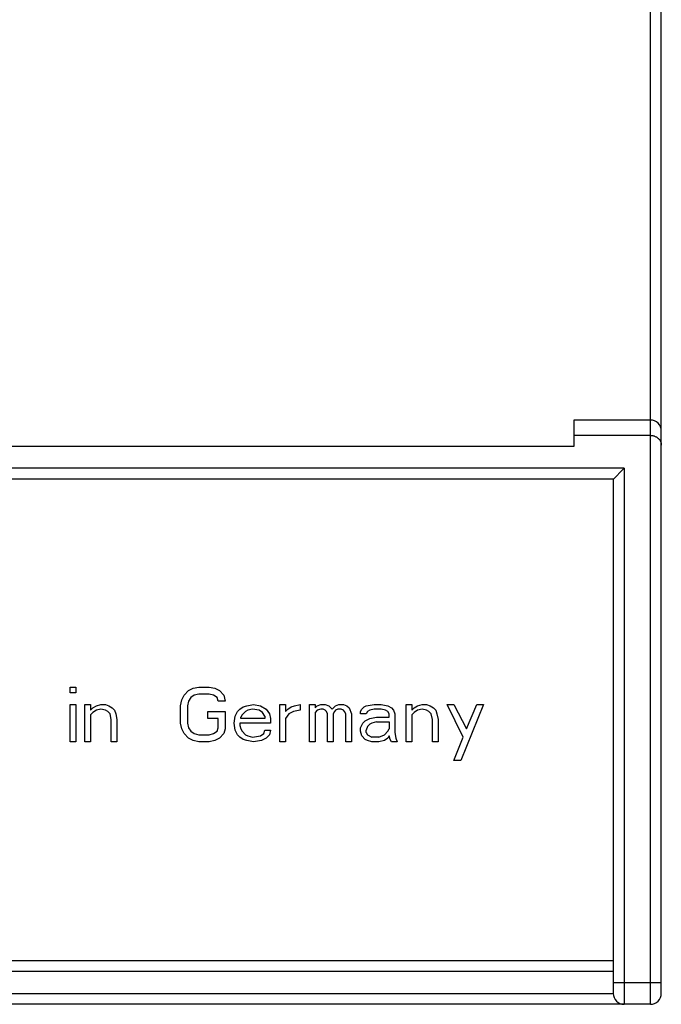
# Model space of a CAD drawing. Units: millimetres. Extents: x -54 to 54, y -43 to 47.
# Drawn here: x 24 to 54, y -43 to 2 of the extents above; entities that cross this region are included whole.
import ezdxf

# ---------------------------------------------------------------- set-up
doc = ezdxf.new("R2010")
doc.units = ezdxf.units.MM
doc.header["$LTSCALE"] = 16.335
doc.layers.add('IMPORT_IGES', color=7, linetype='CONTINUOUS')

msp = doc.modelspace()

# ---------------------------------------------------------------- linework, layer by layer
at = {"layer": 'IMPORT_IGES', "color": 253, "linetype": 'CONTINUOUS'}
for p, q in [((53.217, -43.034), (53.217, 46.966)), ((52.017, -18.534), (7.217, -18.534)), ((52.017, -18.534), (52.017, -43.034)), ((9.017, -41.034), (51.517, -41.034)), ((51.517, -42.034), (53.717, -42.034)), ((-52.083, -42.534), (51.517, -42.534))]:
    msp.add_line(p, q, dxfattribs=at)
at = {"layer": 'IMPORT_IGES', "color": 7, "linetype": 'CONTINUOUS'}
for p, q in [((53.717, -42.534), (53.717, 46.466)), ((53.217, -16.334), (49.717, -16.334)), ((49.717, -16.334), (49.717, -17.534)), ((53.217, -17.034), (49.717, -17.034)), ((49.717, -17.534), (4.867, -17.534)), ((51.524, -19.027), (51.977, -18.575)), ((51.977, -18.575), (52.017, -18.534)), ((51.517, -19.034), (7.217, -19.034)), ((51.517, -19.034), (51.517, -42.534)), ((26.684, -28.534), (26.944, -28.534)), ((26.684, -28.8), (26.684, -28.534)), ((26.944, -28.8), (26.684, -28.8)), ((26.944, -28.534), (26.944, -28.8)), ((31.892, -28.906), (32.101, -28.693)), ((32.101, -28.693), (32.309, -28.587)), ((32.309, -28.587), (32.569, -28.534)), ((32.569, -28.534), (33.038, -28.534)), ((33.038, -28.534), (33.299, -28.587)), ((33.299, -28.587), (33.507, -28.693)), ((33.507, -28.693), (33.715, -28.906)), ((31.736, -29.385), (31.788, -29.119)), ((31.788, -29.119), (31.892, -28.906)), ((32.101, -29.172), (32.049, -29.385)), ((32.205, -29.012), (32.101, -29.172)), ((32.361, -28.906), (32.205, -29.012)), ((32.569, -28.853), (32.361, -28.906)), ((33.038, -28.853), (32.569, -28.853)), ((33.247, -28.906), (33.038, -28.853)), ((33.403, -29.012), (33.247, -28.906)), ((33.455, -29.172), (33.403, -29.012)), ((33.767, -29.172), (33.455, -29.172)), ((33.715, -28.906), (33.767, -29.172)), ((26.684, -29.332), (26.944, -29.332)), ((26.684, -31.034), (26.684, -29.332)), ((26.944, -29.332), (26.944, -31.034)), ((27.361, -29.332), (27.622, -29.332)), ((27.361, -31.034), (27.361, -29.332)), ((27.622, -29.332), (27.622, -29.598)), ((27.622, -29.598), (27.726, -29.491)), ((27.726, -29.491), (27.882, -29.385)), ((27.882, -29.598), (27.726, -29.704)), ((27.882, -29.385), (28.09, -29.332)), ((28.09, -29.544), (27.882, -29.598)), ((28.09, -29.332), (28.299, -29.332)), ((28.299, -29.598), (28.09, -29.544)), ((28.299, -29.332), (28.455, -29.385)), ((28.403, -29.651), (28.299, -29.598)), ((28.507, -29.757), (28.403, -29.651)), ((28.455, -29.385), (28.611, -29.491)), ((28.611, -29.491), (28.715, -29.598)), ((28.715, -29.598), (28.767, -29.757)), ((31.736, -30.183), (31.736, -29.385)), ((32.049, -29.385), (32.049, -30.183)), ((32.986, -29.651), (33.767, -29.651)), ((32.986, -29.97), (32.986, -29.651)), ((33.767, -29.651), (33.767, -30.449)), ((34.236, -29.864), (34.34, -29.651)), ((34.34, -29.651), (34.444, -29.544)), ((34.444, -29.544), (34.601, -29.438)), ((34.705, -29.651), (34.549, -29.81)), ((34.601, -29.438), (34.757, -29.385)), ((34.809, -29.598), (34.705, -29.651)), ((34.757, -29.385), (35.069, -29.332)), ((35.017, -29.544), (34.809, -29.598)), ((35.33, -29.598), (35.017, -29.544)), ((35.069, -29.332), (35.382, -29.385)), ((35.486, -29.704), (35.33, -29.598)), ((35.382, -29.385), (35.642, -29.544)), ((35.642, -29.544), (35.799, -29.757)), ((36.267, -29.332), (36.528, -29.332)), ((36.267, -31.034), (36.267, -29.332)), ((36.528, -29.332), (36.528, -29.651)), ((36.528, -29.651), (36.632, -29.544)), ((36.632, -29.544), (36.788, -29.438)), ((36.892, -29.651), (36.684, -29.757)), ((36.788, -29.438), (36.944, -29.385)), ((37.205, -29.598), (36.892, -29.651)), ((36.944, -29.385), (37.205, -29.332)), ((37.205, -29.332), (37.205, -29.598)), ((37.622, -29.332), (37.882, -29.332)), ((37.622, -31.034), (37.622, -29.332)), ((37.882, -29.332), (37.882, -29.491)), ((37.882, -29.491), (37.986, -29.385)), ((37.986, -29.598), (37.882, -29.704)), ((37.986, -29.385), (38.142, -29.332)), ((38.142, -29.544), (37.986, -29.598)), ((38.142, -29.332), (38.351, -29.332)), ((38.247, -29.544), (38.142, -29.544)), ((38.351, -29.598), (38.247, -29.544)), ((38.351, -29.332), (38.507, -29.385)), ((38.403, -29.651), (38.351, -29.598)), ((38.455, -29.757), (38.403, -29.651)), ((38.507, -29.385), (38.663, -29.544)), ((38.663, -29.544), (38.819, -29.385)), ((38.767, -29.651), (38.715, -29.757)), ((38.819, -29.598), (38.767, -29.651)), ((38.819, -29.385), (38.976, -29.332)), ((38.924, -29.544), (38.819, -29.598)), ((39.08, -29.544), (38.924, -29.544)), ((38.976, -29.332), (39.184, -29.332)), ((39.184, -29.598), (39.08, -29.544)), ((39.184, -29.332), (39.34, -29.385)), ((39.236, -29.651), (39.184, -29.598)), ((39.288, -29.757), (39.236, -29.651)), ((39.34, -29.385), (39.444, -29.491)), ((39.444, -29.491), (39.549, -29.757)), ((39.965, -29.651), (40.017, -29.544)), ((39.965, -29.757), (39.965, -29.651)), ((40.017, -29.544), (40.122, -29.438)), ((40.122, -29.438), (40.226, -29.385)), ((40.226, -29.385), (40.59, -29.332)), ((40.278, -29.651), (40.226, -29.757)), ((40.382, -29.598), (40.278, -29.651)), ((40.59, -29.544), (40.382, -29.598)), ((40.59, -29.332), (40.903, -29.332)), ((40.903, -29.544), (40.59, -29.544)), ((40.903, -29.332), (41.215, -29.385)), ((41.111, -29.598), (40.903, -29.544)), ((41.215, -29.651), (41.111, -29.598)), ((41.215, -29.385), (41.372, -29.491)), ((41.267, -29.757), (41.215, -29.651)), ((41.372, -29.491), (41.476, -29.598)), ((41.476, -29.598), (41.528, -29.757)), ((42.049, -29.332), (42.309, -29.332)), ((42.049, -31.034), (42.049, -29.332)), ((42.309, -29.332), (42.309, -29.598)), ((42.309, -29.598), (42.413, -29.491)), ((42.413, -29.491), (42.569, -29.385)), ((42.569, -29.598), (42.413, -29.704)), ((42.569, -29.385), (42.778, -29.332)), ((42.778, -29.544), (42.569, -29.598)), ((42.778, -29.332), (42.986, -29.332)), ((42.986, -29.598), (42.778, -29.544)), ((42.986, -29.332), (43.142, -29.385)), ((43.09, -29.651), (42.986, -29.598)), ((43.194, -29.757), (43.09, -29.651)), ((43.142, -29.385), (43.299, -29.491)), ((43.299, -29.491), (43.403, -29.598)), ((43.403, -29.598), (43.455, -29.757)), ((43.924, -29.332), (44.236, -29.332)), ((44.653, -30.821), (43.924, -29.332)), ((44.236, -29.332), (44.809, -30.449)), ((45.59, -29.332), (44.549, -31.885)), ((44.809, -30.449), (45.278, -29.332)), ((45.278, -29.332), (45.59, -29.332)), ((27.726, -29.704), (27.622, -29.81)), ((27.622, -29.81), (27.622, -31.034)), ((28.559, -30.023), (28.507, -29.757)), ((28.559, -31.034), (28.559, -30.023)), ((28.767, -29.757), (28.819, -30.023)), ((28.819, -30.023), (28.819, -31.034)), ((33.455, -29.97), (32.986, -29.97)), ((33.455, -30.395), (33.455, -29.97)), ((34.184, -30.183), (34.236, -29.864)), ((34.549, -29.81), (34.497, -29.917)), ((34.497, -29.97), (34.497, -29.917)), ((35.59, -29.97), (34.497, -29.97)), ((35.59, -29.864), (35.486, -29.704)), ((35.59, -29.864), (35.59, -29.97)), ((35.799, -29.757), (35.851, -29.97)), ((35.851, -29.97), (35.851, -30.183)), ((36.684, -29.757), (36.528, -29.97)), ((36.528, -29.97), (36.528, -31.034)), ((37.882, -29.704), (37.882, -31.034)), ((38.455, -31.034), (38.455, -29.757)), ((38.715, -29.757), (38.715, -31.034)), ((39.288, -31.034), (39.288, -29.757)), ((39.549, -29.757), (39.549, -31.034)), ((40.226, -29.757), (39.965, -29.757)), ((40.069, -30.183), (40.174, -30.076)), ((40.174, -30.076), (40.382, -29.97)), ((40.382, -29.97), (40.694, -29.917)), ((40.694, -30.129), (40.486, -30.183)), ((40.694, -29.917), (41.267, -29.917)), ((40.694, -30.129), (41.267, -30.129)), ((41.267, -29.917), (41.267, -29.757)), ((41.267, -30.129), (41.267, -30.449)), ((41.528, -29.757), (41.528, -30.608)), ((42.413, -29.704), (42.309, -29.81)), ((42.309, -29.81), (42.309, -31.034)), ((43.247, -30.023), (43.194, -29.757)), ((43.247, -31.034), (43.247, -30.023)), ((43.455, -29.757), (43.507, -30.023)), ((43.507, -30.023), (43.507, -31.034)), ((31.788, -30.449), (31.736, -30.183)), ((31.892, -30.661), (31.788, -30.449)), ((32.049, -30.183), (32.101, -30.395)), ((32.101, -30.395), (32.205, -30.555)), ((32.205, -30.555), (32.361, -30.661)), ((33.247, -30.661), (33.403, -30.555)), ((33.403, -30.555), (33.455, -30.395)), ((33.767, -30.449), (33.715, -30.661)), ((34.236, -30.502), (34.184, -30.183)), ((34.34, -30.715), (34.236, -30.502)), ((35.851, -30.183), (34.444, -30.183)), ((34.444, -30.183), (34.444, -30.289)), ((34.444, -30.289), (34.497, -30.449)), ((34.497, -30.449), (34.549, -30.555)), ((34.549, -30.555), (34.705, -30.715)), ((35.538, -30.661), (35.59, -30.502)), ((35.59, -30.502), (35.851, -30.502)), ((35.851, -30.502), (35.799, -30.715)), ((39.965, -30.395), (40.069, -30.183)), ((39.965, -30.555), (39.965, -30.395)), ((40.017, -30.768), (39.965, -30.555)), ((40.278, -30.342), (40.226, -30.502)), ((40.226, -30.608), (40.226, -30.502)), ((40.382, -30.236), (40.278, -30.342)), ((40.486, -30.183), (40.382, -30.236)), ((41.059, -30.715), (41.215, -30.555)), ((41.215, -30.555), (41.267, -30.449)), ((26.944, -31.034), (26.684, -31.034)), ((27.622, -31.034), (27.361, -31.034)), ((28.819, -31.034), (28.559, -31.034)), ((32.101, -30.874), (31.892, -30.661)), ((32.309, -30.981), (32.101, -30.874)), ((32.569, -31.034), (32.309, -30.981)), ((32.361, -30.661), (32.569, -30.715)), ((32.569, -30.715), (33.038, -30.715)), ((33.038, -31.034), (32.569, -31.034)), ((33.038, -30.715), (33.247, -30.661)), ((33.299, -30.981), (33.038, -31.034)), ((33.507, -30.874), (33.299, -30.981)), ((33.715, -30.661), (33.507, -30.874)), ((34.444, -30.821), (34.34, -30.715)), ((34.601, -30.927), (34.444, -30.821)), ((34.757, -30.981), (34.601, -30.927)), ((34.705, -30.715), (34.809, -30.768)), ((35.069, -31.034), (34.757, -30.981)), ((34.809, -30.768), (35.017, -30.821)), ((35.017, -30.821), (35.382, -30.768)), ((35.434, -30.981), (35.069, -31.034)), ((35.382, -30.768), (35.538, -30.661)), ((35.642, -30.874), (35.434, -30.981)), ((35.799, -30.715), (35.642, -30.874)), ((36.528, -31.034), (36.267, -31.034)), ((37.882, -31.034), (37.622, -31.034)), ((38.715, -31.034), (38.455, -31.034)), ((39.549, -31.034), (39.288, -31.034)), ((40.174, -30.927), (40.017, -30.768)), ((40.278, -30.981), (40.174, -30.927)), ((40.226, -30.608), (40.278, -30.715)), ((40.278, -30.715), (40.486, -30.821)), ((40.486, -31.034), (40.278, -30.981)), ((40.799, -30.821), (40.486, -30.821)), ((40.799, -31.034), (40.486, -31.034)), ((40.799, -30.821), (41.059, -30.715)), ((41.059, -30.981), (40.799, -31.034)), ((41.215, -30.874), (41.059, -30.981)), ((41.267, -30.768), (41.215, -30.874)), ((41.319, -30.927), (41.267, -30.768)), ((41.372, -31.034), (41.319, -30.927)), ((41.632, -31.034), (41.372, -31.034)), ((41.528, -30.608), (41.58, -30.874)), ((41.58, -30.874), (41.632, -31.034)), ((42.309, -31.034), (42.049, -31.034)), ((43.507, -31.034), (43.247, -31.034)), ((44.236, -31.885), (44.653, -30.821)), ((44.549, -31.885), (44.236, -31.885)), ((51.517, -41.534), (-52.083, -41.534)), ((53.217, -43.034), (-53.783, -43.034))]:
    msp.add_line(p, q, dxfattribs=at)
for points in [[(53.217, -17.034), (53.245, -17.034), (53.273, -17.036), (53.3, -17.04), (53.328, -17.045), (53.356, -17.051), (53.383, -17.059), (53.41, -17.068), (53.437, -17.078), (53.464, -17.091), (53.49, -17.105), (53.516, -17.121), (53.541, -17.138), (53.565, -17.157), (53.588, -17.179), (53.61, -17.201), (53.631, -17.226), (53.65, -17.253), (53.667, -17.281), (53.682, -17.311), (53.694, -17.342), (53.704, -17.374), (53.711, -17.406), (53.716, -17.44), (53.717, -17.474)], [(51.517, -19.034), (51.518, -19.033), (51.524, -19.027)]]:
    msp.add_lwpolyline(points, dxfattribs=at)
for centre, start, end in [((53.217, -16.834), 0, 90), ((52.017, -42.534), 180, 270), ((53.217, -42.534), 270, 360)]:
    msp.add_arc(centre, 0.5, start, end, dxfattribs=at)

doc.saveas('drawing.dxf')
